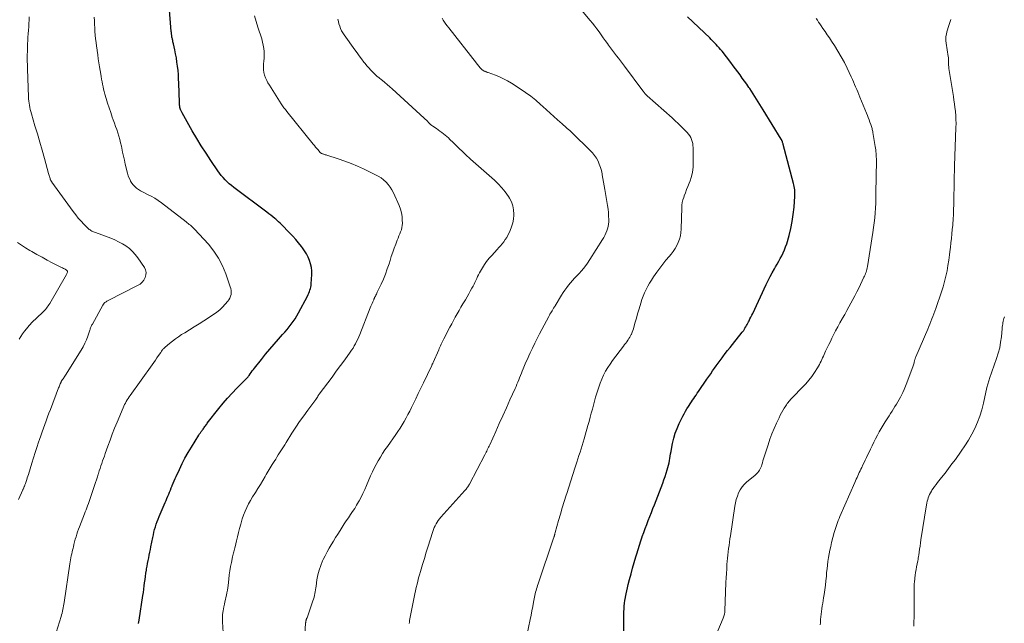
# Model space of a CAD drawing. Units: feet. Extents: x 2000000 to 2003999, y 600000 to 603259.
# Drawn here: x 2000483 to 2000748, y 601308 to 601470 of the extents above; entities that cross this region are included whole.
import ezdxf

# ---------------------------------------------------------------- set-up
doc = ezdxf.new("R2010")
doc.units = ezdxf.units.FT
doc.header["$LTSCALE"] = 100
doc.header["$MEASUREMENT"] = 0
doc.layers.add('CONTOUR INDEX', color=32, linetype='Continuous', lineweight=25)
doc.layers.add('CONTOUR INTERMEDIATE', color=40, linetype='Continuous', lineweight=15)

msp = doc.modelspace()

# ---------------------------------------------------------------- linework, layer by layer
at = {"layer": 'CONTOUR INDEX', "flags": 128}
for points, elevation in [([(2000514.53, 601307.48), (2000514.66, 601308.32), (2000515.68, 601315), (2000515.81, 601315.85), (2000515.93, 601316.71), (2000516.04, 601317.56), (2000516.15, 601318.42), (2000516.26, 601319.27), (2000516.37, 601320.12), (2000516.5, 601320.98), (2000516.63, 601321.83), (2000516.68, 601322.15), (2000516.81, 601322.9), (2000516.94, 601323.65), (2000517.09, 601324.39), (2000517.24, 601325.14), (2000517.39, 601325.88), (2000517.54, 601326.63), (2000517.69, 601327.38), (2000517.84, 601328.12), (2000518.35, 601330.66), (2000518.5, 601331.38), (2000518.67, 601332.09), (2000518.85, 601332.8), (2000519.05, 601333.51), (2000519.27, 601334.21), (2000519.51, 601334.9), (2000519.78, 601335.58), (2000520.06, 601336.26), (2000521.69, 601340.03), (2000521.93, 601340.59), (2000522.17, 601341.15), (2000522.41, 601341.71), (2000522.65, 601342.27), (2000522.88, 601342.83), (2000523.11, 601343.4), (2000523.34, 601343.96), (2000523.57, 601344.53), (2000523.61, 601344.63), (2000523.86, 601345.24), (2000524.11, 601345.86), (2000524.37, 601346.47), (2000524.64, 601347.07), (2000525.5, 601348.97), (2000526.24, 601350.51), (2000527.01, 601352.03), (2000527.85, 601353.51), (2000528.73, 601354.97), (2000530.77, 601358.22), (2000530.97, 601358.53), (2000531.18, 601358.84), (2000531.39, 601359.14), (2000531.61, 601359.44), (2000531.71, 601359.59), (2000531.88, 601359.81), (2000532.05, 601360.04), (2000532.21, 601360.27), (2000532.37, 601360.5), (2000532.53, 601360.73), (2000532.7, 601360.95), (2000532.86, 601361.18), (2000533.03, 601361.4), (2000536.13, 601365.39), (2000537.27, 601366.8), (2000538.45, 601368.18), (2000539.68, 601369.51), (2000540.94, 601370.81), (2000543.25, 601373.09), (2000543.39, 601373.23), (2000543.52, 601373.36), (2000543.65, 601373.5), (2000543.78, 601373.65), (2000543.9, 601373.79), (2000544.03, 601373.94), (2000544.14, 601374.09), (2000544.26, 601374.24), (2000544.59, 601374.7), (2000544.87, 601375.09), (2000545.15, 601375.47), (2000545.44, 601375.85), (2000545.73, 601376.22), (2000547.61, 601378.6), (2000548.71, 601379.98), (2000549.84, 601381.35), (2000550.99, 601382.69), (2000552.16, 601384.01), (2000553.31, 601385.29), (2000553.91, 601385.97), (2000554.5, 601386.66), (2000555.07, 601387.36), (2000555.64, 601388.07), (2000556.17, 601388.81), (2000556.68, 601389.55), (2000557.15, 601390.33), (2000557.6, 601391.12), (2000560.01, 601395.67), (2000560.2, 601396.06), (2000560.38, 601396.45), (2000560.54, 601396.85), (2000560.68, 601397.26), (2000560.8, 601397.67), (2000560.89, 601398.09), (2000560.96, 601398.52), (2000561, 601398.94), (2000561.15, 601401.44), (2000561.14, 601402.41), (2000561.06, 601403.38), (2000560.85, 601404.32), (2000560.57, 601405.26), (2000560.18, 601406.16), (2000559.75, 601407.03), (2000559.23, 601407.86), (2000558.66, 601408.66), (2000558.38, 601409.02), (2000557.62, 601409.96), (2000556.84, 601410.89), (2000556.02, 601411.78), (2000555.19, 601412.67), (2000553.01, 601414.9), (2000552.63, 601415.28), (2000552.24, 601415.65), (2000551.84, 601416.01), (2000551.44, 601416.36), (2000551.2, 601416.55), (2000550.67, 601416.98), (2000550.14, 601417.41), (2000549.6, 601417.83), (2000549.05, 601418.25), (2000540.14, 601424.92), (2000539.53, 601425.4), (2000538.93, 601425.9), (2000538.36, 601426.43), (2000537.81, 601426.97), (2000537.29, 601427.55), (2000536.78, 601428.14), (2000536.31, 601428.75), (2000535.86, 601429.38), (2000533.98, 601432.16), (2000532.68, 601434.13), (2000531.41, 601436.11), (2000530.18, 601438.13), (2000528.99, 601440.17), (2000526.23, 601445), (2000526.13, 601445.17), (2000526.04, 601445.35), (2000525.95, 601445.53), (2000525.87, 601445.71), (2000525.82, 601445.83), (2000525.77, 601445.96), (2000525.73, 601446.09), (2000525.69, 601446.22), (2000525.66, 601446.35), (2000525.63, 601446.48), (2000525.61, 601446.61), (2000525.6, 601446.75), (2000525.59, 601446.88), (2000525.58, 601447.02), (2000525.57, 601447.22), (2000525.56, 601447.42), (2000525.56, 601447.62), (2000525.55, 601447.82), (2000525.37, 601453.04), (2000525.31, 601454.17), (2000525.24, 601455.3), (2000525.14, 601456.43), (2000525.02, 601457.56), (2000525.01, 601457.59), (2000524.86, 601458.7), (2000524.69, 601459.8), (2000524.49, 601460.89), (2000524.27, 601461.99), (2000523.92, 601463.55), (2000523.85, 601463.86), (2000523.79, 601464.16), (2000523.72, 601464.47), (2000523.65, 601464.78), (2000523.62, 601464.9), (2000523.57, 601465.15), (2000523.52, 601465.39), (2000523.48, 601465.64), (2000523.44, 601465.89), (2000523.41, 601466.13), (2000523.38, 601466.38), (2000523.35, 601466.63), (2000523.33, 601466.88), (2000522.72, 601473.8)], 960), ([(2000679.07, 601451.54), (2000678.86, 601451.85), (2000678.28, 601452.7), (2000677.69, 601453.55), (2000677.09, 601454.39), (2000676.48, 601455.23), (2000675.87, 601456.06), (2000675.25, 601456.89), (2000674.62, 601457.71), (2000673.99, 601458.53), (2000671.62, 601461.58), (2000671.24, 601462.06), (2000670.85, 601462.53), (2000670.44, 601462.99), (2000670.03, 601463.45), (2000669.61, 601463.9), (2000669.18, 601464.34), (2000668.74, 601464.77), (2000668.3, 601465.2), (2000662.33, 601470.84)], 980), ([(2000645.21, 601304.33), (2000645.17, 601308.28), (2000645.17, 601309.05), (2000645.18, 601309.82), (2000645.21, 601310.6), (2000645.24, 601311.37), (2000645.3, 601312.14), (2000645.38, 601312.91), (2000645.48, 601313.68), (2000645.6, 601314.44), (2000645.63, 601314.59), (2000645.78, 601315.43), (2000645.95, 601316.26), (2000646.15, 601317.09), (2000646.35, 601317.92), (2000646.72, 601319.32), (2000647.13, 601320.85), (2000647.55, 601322.37), (2000647.97, 601323.89), (2000648.41, 601325.41), (2000648.65, 601326.25), (2000649, 601327.4), (2000649.36, 601328.54), (2000649.73, 601329.68), (2000650.12, 601330.82), (2000650.15, 601330.92), (2000650.54, 601332), (2000650.93, 601333.07), (2000651.34, 601334.14), (2000651.76, 601335.2), (2000652.19, 601336.27), (2000652.61, 601337.33), (2000653.02, 601338.4), (2000653.44, 601339.46), (2000655.66, 601345.25), (2000655.99, 601346.14), (2000656.31, 601347.04), (2000656.6, 601347.95), (2000656.87, 601348.86), (2000657.05, 601349.48), (2000657.21, 601350.09), (2000657.36, 601350.7), (2000657.48, 601351.32), (2000657.59, 601351.94), (2000657.69, 601352.56), (2000657.79, 601353.19), (2000657.9, 601353.81), (2000658.01, 601354.43), (2000658.31, 601355.98), (2000658.63, 601357.35), (2000659.02, 601358.7), (2000659.52, 601360.02), (2000660.1, 601361.31), (2000661.08, 601363.3), (2000661.42, 601363.96), (2000661.78, 601364.61), (2000662.16, 601365.25), (2000662.56, 601365.88), (2000662.77, 601366.18), (2000663.08, 601366.65), (2000663.38, 601367.12), (2000663.69, 601367.59), (2000664, 601368.06), (2000664.32, 601368.53), (2000664.63, 601369), (2000664.94, 601369.46), (2000665.26, 601369.93), (2000667.57, 601373.31), (2000668.07, 601374.03), (2000668.57, 601374.75), (2000669.07, 601375.47), (2000669.58, 601376.19), (2000670.09, 601376.9), (2000670.6, 601377.61), (2000671.12, 601378.31), (2000671.65, 601379.01), (2000671.86, 601379.3), (2000672.5, 601380.14), (2000673.14, 601380.97), (2000673.79, 601381.8), (2000674.44, 601382.63), (2000677.09, 601385.93), (2000677.18, 601386.05), (2000677.28, 601386.18), (2000677.37, 601386.31), (2000677.47, 601386.44), (2000677.56, 601386.58), (2000677.64, 601386.71), (2000677.72, 601386.85), (2000677.8, 601386.99), (2000678.02, 601387.37), (2000678.2, 601387.7), (2000678.38, 601388.03), (2000678.56, 601388.36), (2000678.74, 601388.7), (2000678.9, 601389.01), (2000679.15, 601389.5), (2000679.4, 601389.99), (2000679.64, 601390.49), (2000679.88, 601390.99), (2000683.53, 601398.79), (2000684.04, 601399.85), (2000684.57, 601400.9), (2000685.13, 601401.94), (2000685.71, 601402.96), (2000686.03, 601403.51), (2000686.46, 601404.25), (2000686.89, 601405.01), (2000687.31, 601405.76), (2000687.73, 601406.52), (2000688.11, 601407.29), (2000688.47, 601408.07), (2000688.76, 601408.88), (2000689.03, 601409.7), (2000689.68, 601412), (2000690.15, 601413.87), (2000690.54, 601415.75), (2000690.82, 601417.66), (2000691.02, 601419.57), (2000691.24, 601422.56), (2000691.26, 601422.99), (2000691.27, 601423.43), (2000691.25, 601423.86), (2000691.21, 601424.29), (2000691.16, 601424.72), (2000691.09, 601425.15), (2000691, 601425.57), (2000690.9, 601425.99), (2000688.1, 601436.49), (2000688.05, 601436.68), (2000687.99, 601436.86), (2000687.93, 601437.04), (2000687.87, 601437.22), (2000687.79, 601437.45), (2000687.77, 601437.51), (2000687.74, 601437.57), (2000687.71, 601437.64), (2000687.68, 601437.7), (2000687.65, 601437.76), (2000687.62, 601437.82), (2000687.58, 601437.88), (2000687.55, 601437.94), (2000682.68, 601445.82), (2000682.24, 601446.54), (2000681.79, 601447.26), (2000681.35, 601447.98), (2000680.9, 601448.7), (2000680.46, 601449.41), (2000680, 601450.13), (2000679.54, 601450.83), (2000679.07, 601451.54)], 980)]:
    msp.add_lwpolyline(points, dxfattribs=dict(at, elevation=elevation))
at = {"layer": 'CONTOUR INTERMEDIATE', "flags": 128}
for points, elevation in [([(2000619.09, 601304.25), (2000619.99, 601308.57), (2000620.22, 601309.72), (2000620.45, 601310.86), (2000620.67, 601312.01), (2000620.89, 601313.16), (2000621.15, 601314.55), (2000621.24, 601315), (2000621.33, 601315.45), (2000621.44, 601315.9), (2000621.56, 601316.35), (2000621.68, 601316.8), (2000621.81, 601317.24), (2000621.95, 601317.68), (2000622.09, 601318.12), (2000626.29, 601330.45), (2000626.33, 601330.58), (2000626.37, 601330.7), (2000626.41, 601330.83), (2000626.45, 601330.96), (2000626.49, 601331.09), (2000626.52, 601331.22), (2000626.55, 601331.34), (2000626.59, 601331.47), (2000626.62, 601331.61), (2000626.65, 601331.74), (2000626.69, 601331.87), (2000626.73, 601332), (2000627.62, 601335.17), (2000628.11, 601336.89), (2000628.62, 601338.6), (2000629.14, 601340.3), (2000629.67, 601342.01), (2000629.8, 601342.43), (2000630.35, 601344.15), (2000630.9, 601345.86), (2000631.45, 601347.58), (2000632, 601349.29), (2000632.53, 601350.93), (2000632.82, 601351.83), (2000633.11, 601352.72), (2000633.39, 601353.62), (2000633.67, 601354.52), (2000633.95, 601355.43), (2000634.22, 601356.33), (2000634.49, 601357.23), (2000634.75, 601358.14), (2000635.52, 601360.82), (2000635.83, 601361.91), (2000636.13, 601363), (2000636.43, 601364.09), (2000636.72, 601365.18), (2000637, 601366.28), (2000637.3, 601367.37), (2000637.6, 601368.46), (2000637.92, 601369.54), (2000638.06, 601370.04), (2000638.41, 601371.14), (2000638.8, 601372.23), (2000639.25, 601373.3), (2000639.73, 601374.36), (2000640.27, 601375.38), (2000640.85, 601376.39), (2000641.48, 601377.35), (2000642.16, 601378.3), (2000645.11, 601382.18), (2000645.4, 601382.57), (2000645.68, 601382.96), (2000645.97, 601383.35), (2000646.25, 601383.74), (2000646.33, 601383.85), (2000646.56, 601384.2), (2000646.77, 601384.55), (2000646.96, 601384.91), (2000647.15, 601385.28), (2000647.21, 601385.43), (2000647.41, 601385.89), (2000647.59, 601386.35), (2000647.75, 601386.82), (2000647.9, 601387.3), (2000648.26, 601388.59), (2000648.58, 601389.72), (2000648.9, 601390.84), (2000649.22, 601391.97), (2000649.55, 601393.09), (2000649.75, 601393.78), (2000650.05, 601394.72), (2000650.38, 601395.64), (2000650.76, 601396.54), (2000651.18, 601397.43), (2000651.64, 601398.29), (2000652.12, 601399.15), (2000652.64, 601399.97), (2000653.19, 601400.79), (2000654.1, 601402.08), (2000654.89, 601403.17), (2000655.7, 601404.24), (2000656.53, 601405.28), (2000657.39, 601406.31), (2000657.91, 601406.92), (2000658.48, 601407.66), (2000659, 601408.43), (2000659.45, 601409.24), (2000659.85, 601410.09), (2000660.16, 601410.97), (2000660.4, 601411.86), (2000660.55, 601412.78), (2000660.63, 601413.71), (2000660.78, 601419.47), (2000660.84, 601420.18), (2000660.93, 601420.88), (2000661.1, 601421.56), (2000661.3, 601422.24), (2000661.44, 601422.63), (2000661.76, 601423.49), (2000662.09, 601424.35), (2000662.42, 601425.2), (2000662.77, 601426.05), (2000663.03, 601426.68), (2000663.36, 601427.62), (2000663.61, 601428.57), (2000663.75, 601429.55), (2000663.81, 601430.54), (2000663.82, 601435.69), (2000663.79, 601436.24), (2000663.72, 601436.78), (2000663.59, 601437.32), (2000663.42, 601437.84), (2000663.19, 601438.34), (2000662.92, 601438.81), (2000662.6, 601439.25), (2000662.24, 601439.67), (2000661.43, 601440.5), (2000660.64, 601441.31), (2000659.83, 601442.1), (2000659, 601442.87), (2000658.16, 601443.64), (2000651.47, 601449.6), (2000651.32, 601449.75), (2000651.16, 601449.9), (2000651.01, 601450.05), (2000650.87, 601450.21), (2000650.72, 601450.38), (2000650.59, 601450.54), (2000650.45, 601450.71), (2000650.32, 601450.89), (2000645.39, 601457.58), (2000644.85, 601458.29), (2000644.31, 601459), (2000643.76, 601459.7), (2000643.21, 601460.39), (2000642.65, 601461.09), (2000642.11, 601461.79), (2000641.58, 601462.5), (2000641.06, 601463.23), (2000640.76, 601463.66), (2000640.2, 601464.45), (2000639.64, 601465.25), (2000639.08, 601466.04), (2000638.52, 601466.83), (2000637.95, 601467.61), (2000637.36, 601468.39), (2000636.76, 601469.14), (2000636.14, 601469.89), (2000633.33, 601473.17)], 976), ([(2000482.15, 601340.84), (2000483.34, 601343.45), (2000483.39, 601343.56), (2000483.45, 601343.67), (2000483.5, 601343.79), (2000483.56, 601343.9), (2000483.61, 601344.01), (2000483.66, 601344.12), (2000483.71, 601344.24), (2000483.76, 601344.36), (2000483.8, 601344.46), (2000483.86, 601344.63), (2000483.92, 601344.8), (2000483.98, 601344.97), (2000484.04, 601345.15), (2000484.24, 601345.74), (2000484.39, 601346.21), (2000484.54, 601346.68), (2000484.69, 601347.15), (2000484.84, 601347.62), (2000485.79, 601350.68), (2000486.23, 601352.08), (2000486.67, 601353.48), (2000487.13, 601354.88), (2000487.59, 601356.27), (2000487.84, 601357.02), (2000488.19, 601358.04), (2000488.54, 601359.05), (2000488.9, 601360.06), (2000489.27, 601361.08), (2000489.65, 601362.08), (2000490.02, 601363.09), (2000490.4, 601364.1), (2000490.79, 601365.1), (2000493, 601370.9), (2000493.11, 601371.17), (2000493.21, 601371.44), (2000493.32, 601371.7), (2000493.42, 601371.97), (2000493.55, 601372.29), (2000493.59, 601372.39), (2000493.64, 601372.5), (2000493.69, 601372.6), (2000493.74, 601372.71), (2000493.8, 601372.81), (2000493.86, 601372.91), (2000493.93, 601373), (2000493.99, 601373.1), (2000494.19, 601373.38), (2000494.36, 601373.61), (2000494.52, 601373.85), (2000494.68, 601374.09), (2000494.83, 601374.33), (2000499.04, 601381.1), (2000499.56, 601382.01), (2000500.04, 601382.94), (2000500.46, 601383.9), (2000500.84, 601384.88), (2000501.37, 601386.44), (2000501.45, 601386.65), (2000501.53, 601386.87), (2000501.61, 601387.07), (2000501.69, 601387.28), (2000501.78, 601387.49), (2000501.87, 601387.69), (2000501.98, 601387.89), (2000502.08, 601388.09), (2000504.89, 601393.16), (2000504.95, 601393.26), (2000505.01, 601393.36), (2000505.07, 601393.46), (2000505.14, 601393.55), (2000505.21, 601393.65), (2000505.28, 601393.73), (2000505.37, 601393.81), (2000505.46, 601393.89), (2000505.62, 601394.02), (2000505.8, 601394.14), (2000505.98, 601394.27), (2000506.17, 601394.38), (2000506.36, 601394.48), (2000514.26, 601398.49), (2000514.91, 601398.9), (2000515.48, 601399.39), (2000515.94, 601399.97), (2000516.32, 601400.63), (2000516.52, 601401.33), (2000516.57, 601402.02), (2000516.4, 601402.7), (2000516.1, 601403.36), (2000514.34, 601405.94), (2000513.64, 601406.85), (2000512.89, 601407.7), (2000512.04, 601408.45), (2000511.13, 601409.14), (2000510.15, 601409.74), (2000509.15, 601410.3), (2000508.11, 601410.78), (2000507.04, 601411.22), (2000502.89, 601412.74), (2000502.64, 601412.84), (2000502.39, 601412.94), (2000502.14, 601413.05), (2000501.9, 601413.17), (2000501.67, 601413.3), (2000501.45, 601413.45), (2000501.24, 601413.61), (2000501.04, 601413.79), (2000499.82, 601415), (2000499.05, 601415.81), (2000498.3, 601416.64), (2000497.59, 601417.51), (2000496.92, 601418.41), (2000491.21, 601426.36), (2000491.14, 601426.45), (2000491.08, 601426.54), (2000491.02, 601426.63), (2000490.96, 601426.72), (2000490.9, 601426.8), (2000490.87, 601426.85), (2000490.84, 601426.9), (2000490.81, 601426.95), (2000490.79, 601427.01), (2000490.76, 601427.06), (2000490.74, 601427.11), (2000490.72, 601427.17), (2000490.71, 601427.23), (2000490.59, 601427.64), (2000490.51, 601427.9), (2000490.44, 601428.16), (2000490.37, 601428.42), (2000490.29, 601428.68), (2000489.16, 601432.74), (2000488.54, 601434.94), (2000487.92, 601437.14), (2000487.28, 601439.33), (2000486.63, 601441.52), (2000485.66, 601444.78), (2000485.51, 601445.34), (2000485.37, 601445.9), (2000485.24, 601446.46), (2000485.13, 601447.03), (2000485.05, 601447.61), (2000484.97, 601448.18), (2000484.92, 601448.76), (2000484.89, 601449.34), (2000484.62, 601456.79), (2000484.6, 601457.45), (2000484.58, 601458.11), (2000484.56, 601458.77), (2000484.56, 601459.43), (2000484.55, 601460.08), (2000484.56, 601460.74), (2000484.57, 601461.4), (2000484.59, 601462.06), (2000484.65, 601463.57), (2000484.69, 601464.49), (2000484.74, 601465.4), (2000484.81, 601466.32), (2000484.89, 601467.23), (2000484.96, 601468.15), (2000485.01, 601469.06), (2000485.03, 601469.98), (2000485.03, 601470.89)], 952), ([(2000491.46, 601302.18), (2000493.66, 601309.32), (2000493.79, 601309.79), (2000493.92, 601310.26), (2000494.03, 601310.74), (2000494.13, 601311.22), (2000494.22, 601311.7), (2000494.31, 601312.18), (2000494.38, 601312.67), (2000494.46, 601313.15), (2000496, 601323.56), (2000496.09, 601324.09), (2000496.18, 601324.62), (2000496.29, 601325.15), (2000496.4, 601325.67), (2000496.52, 601326.2), (2000496.64, 601326.72), (2000496.77, 601327.24), (2000496.89, 601327.77), (2000496.96, 601328.09), (2000497.13, 601328.77), (2000497.3, 601329.45), (2000497.49, 601330.13), (2000497.68, 601330.81), (2000497.68, 601330.83), (2000497.89, 601331.51), (2000498.11, 601332.19), (2000498.35, 601332.86), (2000498.6, 601333.53), (2000499.97, 601337.03), (2000500.18, 601337.57), (2000500.39, 601338.11), (2000500.6, 601338.65), (2000500.8, 601339.19), (2000501, 601339.74), (2000501.2, 601340.28), (2000501.39, 601340.83), (2000501.58, 601341.38), (2000502.66, 601344.65), (2000502.91, 601345.41), (2000503.17, 601346.17), (2000503.42, 601346.93), (2000503.67, 601347.7), (2000503.73, 601347.88), (2000503.95, 601348.55), (2000504.17, 601349.22), (2000504.4, 601349.9), (2000504.62, 601350.57), (2000504.85, 601351.24), (2000505.07, 601351.9), (2000505.31, 601352.57), (2000505.54, 601353.24), (2000506.23, 601355.18), (2000506.83, 601356.81), (2000507.44, 601358.43), (2000508.08, 601360.05), (2000508.74, 601361.65), (2000510.35, 601365.52), (2000510.55, 601365.97), (2000510.76, 601366.4), (2000510.98, 601366.83), (2000511.21, 601367.26), (2000511.46, 601367.67), (2000511.71, 601368.08), (2000511.98, 601368.48), (2000512.26, 601368.88), (2000518.19, 601377.12), (2000518.63, 601377.74), (2000519.06, 601378.35), (2000519.48, 601378.98), (2000519.9, 601379.6), (2000520.48, 601380.47), (2000520.6, 601380.66), (2000520.74, 601380.85), (2000520.87, 601381.04), (2000521.01, 601381.22), (2000521.15, 601381.4), (2000521.31, 601381.57), (2000521.47, 601381.74), (2000521.64, 601381.89), (2000522.84, 601382.89), (2000523.63, 601383.52), (2000524.43, 601384.13), (2000525.26, 601384.71), (2000526.11, 601385.26), (2000526.96, 601385.79), (2000528.25, 601386.59), (2000529.53, 601387.39), (2000530.81, 601388.2), (2000532.08, 601389.01), (2000534.72, 601390.7), (2000535.58, 601391.3), (2000536.4, 601391.95), (2000537.16, 601392.67), (2000537.88, 601393.44), (2000538.56, 601394.24), (2000538.86, 601394.66), (2000539.11, 601395.11), (2000539.29, 601395.59), (2000539.41, 601396.1), (2000539.45, 601396.63), (2000539.44, 601397.14), (2000539.35, 601397.66), (2000539.22, 601398.16), (2000538.03, 601401.63), (2000537.14, 601403.79), (2000536.08, 601405.85), (2000534.78, 601407.77), (2000533.31, 601409.59), (2000529.55, 601413.69), (2000529.3, 601413.96), (2000529.03, 601414.22), (2000528.75, 601414.47), (2000528.47, 601414.71), (2000528.18, 601414.95), (2000527.89, 601415.18), (2000527.6, 601415.42), (2000527.3, 601415.65), (2000520.67, 601420.79), (2000519.79, 601421.43), (2000518.88, 601422.02), (2000517.94, 601422.55), (2000516.96, 601423.04), (2000516.13, 601423.42), (2000515.56, 601423.7), (2000515.01, 601424.01), (2000514.48, 601424.35), (2000513.96, 601424.72), (2000513.49, 601425.13), (2000513.06, 601425.58), (2000512.69, 601426.08), (2000512.38, 601426.62), (2000512.31, 601426.76), (2000512.01, 601427.4), (2000511.75, 601428.06), (2000511.53, 601428.73), (2000511.35, 601429.42), (2000511.17, 601430.16), (2000510.93, 601431.22), (2000510.69, 601432.29), (2000510.46, 601433.35), (2000510.23, 601434.42), (2000509.9, 601436.07), (2000509.7, 601436.97), (2000509.47, 601437.86), (2000509.22, 601438.75), (2000508.94, 601439.62), (2000508.64, 601440.49), (2000508.34, 601441.36), (2000508.03, 601442.23), (2000507.72, 601443.1), (2000507.45, 601443.85), (2000507.01, 601445.09), (2000506.59, 601446.34), (2000506.19, 601447.59), (2000505.81, 601448.85), (2000505.46, 601450.06), (2000505.28, 601450.72), (2000505.11, 601451.38), (2000504.95, 601452.05), (2000504.81, 601452.72), (2000504.69, 601453.4), (2000504.56, 601454.08), (2000504.45, 601454.75), (2000504.34, 601455.43), (2000504.02, 601457.41), (2000503.85, 601458.5), (2000503.68, 601459.58), (2000503.52, 601460.67), (2000503.36, 601461.76), (2000503.33, 601461.98), (2000503.19, 601462.96), (2000503.07, 601463.93), (2000502.96, 601464.91), (2000502.87, 601465.89), (2000502.86, 601465.92), (2000502.78, 601466.89), (2000502.72, 601467.86), (2000502.66, 601468.83), (2000502.62, 601469.8), (2000502.6, 601470.78)], 956), ([(2000537.4, 601303.57), (2000537.14, 601307.89), (2000537.12, 601308.9), (2000537.16, 601309.91), (2000537.28, 601310.9), (2000537.46, 601311.9), (2000537.62, 601312.62), (2000537.75, 601313.25), (2000537.89, 601313.88), (2000538.03, 601314.5), (2000538.18, 601315.13), (2000538.31, 601315.76), (2000538.43, 601316.39), (2000538.53, 601317.02), (2000538.61, 601317.66), (2000538.8, 601319.4), (2000538.94, 601320.53), (2000539.1, 601321.65), (2000539.29, 601322.78), (2000539.5, 601323.9), (2000539.81, 601325.45), (2000539.88, 601325.79), (2000539.96, 601326.13), (2000540.04, 601326.47), (2000540.14, 601326.8), (2000540.24, 601327.13), (2000540.33, 601327.47), (2000540.42, 601327.8), (2000540.5, 601328.14), (2000540.89, 601329.71), (2000541.17, 601330.83), (2000541.45, 601331.94), (2000541.74, 601333.06), (2000542.03, 601334.18), (2000542.15, 601334.61), (2000542.46, 601335.66), (2000542.81, 601336.68), (2000543.21, 601337.69), (2000543.66, 601338.68), (2000544.15, 601339.66), (2000544.67, 601340.61), (2000545.22, 601341.55), (2000545.79, 601342.48), (2000545.97, 601342.76), (2000546.64, 601343.82), (2000547.31, 601344.88), (2000547.95, 601345.95), (2000548.59, 601347.04), (2000548.92, 601347.6), (2000549.44, 601348.49), (2000549.96, 601349.37), (2000550.5, 601350.24), (2000551.04, 601351.11), (2000551.44, 601351.74), (2000551.79, 601352.3), (2000552.14, 601352.85), (2000552.49, 601353.4), (2000552.85, 601353.95), (2000553.2, 601354.5), (2000553.55, 601355.06), (2000553.9, 601355.61), (2000554.25, 601356.17), (2000555.82, 601358.71), (2000556.84, 601360.3), (2000557.89, 601361.88), (2000558.98, 601363.43), (2000560.1, 601364.96), (2000562.25, 601367.82), (2000562.31, 601367.91), (2000562.38, 601367.99), (2000562.44, 601368.08), (2000562.5, 601368.16), (2000562.56, 601368.25), (2000562.62, 601368.34), (2000562.68, 601368.43), (2000562.73, 601368.52), (2000562.79, 601368.65), (2000562.83, 601368.72), (2000562.87, 601368.79), (2000562.91, 601368.87), (2000562.95, 601368.94), (2000562.99, 601369.01), (2000563.04, 601369.08), (2000563.08, 601369.15), (2000563.13, 601369.21), (2000565.46, 601372.31), (2000566.62, 601373.85), (2000567.77, 601375.39), (2000568.91, 601376.94), (2000570.04, 601378.5), (2000571.5, 601380.51), (2000571.89, 601381.07), (2000572.26, 601381.64), (2000572.61, 601382.23), (2000572.93, 601382.83), (2000573.23, 601383.44), (2000573.53, 601384.06), (2000573.8, 601384.68), (2000574.06, 601385.31), (2000576.92, 601392.52), (2000577.07, 601392.9), (2000577.23, 601393.29), (2000577.4, 601393.67), (2000577.56, 601394.06), (2000577.84, 601394.68), (2000577.87, 601394.75), (2000577.9, 601394.82), (2000577.93, 601394.89), (2000577.96, 601394.97), (2000577.99, 601395.04), (2000578.02, 601395.11), (2000578.06, 601395.18), (2000578.09, 601395.25), (2000578.28, 601395.66), (2000578.42, 601395.93), (2000578.55, 601396.2), (2000578.68, 601396.47), (2000578.81, 601396.74), (2000579.83, 601398.87), (2000580.43, 601400.22), (2000581, 601401.58), (2000581.5, 601402.97), (2000581.97, 601404.37), (2000582.23, 601405.23), (2000582.58, 601406.35), (2000582.96, 601407.46), (2000583.35, 601408.56), (2000583.76, 601409.66), (2000584.18, 601410.73), (2000584.4, 601411.29), (2000584.62, 601411.85), (2000584.86, 601412.4), (2000585.09, 601412.96), (2000585.29, 601413.52), (2000585.44, 601414.09), (2000585.52, 601414.68), (2000585.55, 601415.27), (2000585.54, 601416.1), (2000585.46, 601417.11), (2000585.3, 601418.1), (2000585.02, 601419.06), (2000584.67, 601420.01), (2000583.13, 601423.48), (2000582.73, 601424.26), (2000582.27, 601425), (2000581.74, 601425.69), (2000581.15, 601426.33), (2000580.5, 601426.92), (2000579.81, 601427.46), (2000579.08, 601427.92), (2000578.31, 601428.34), (2000575.11, 601429.9), (2000573.44, 601430.66), (2000571.75, 601431.38), (2000570.04, 601432.02), (2000568.3, 601432.62), (2000565.18, 601433.61), (2000564.99, 601433.67), (2000564.8, 601433.73), (2000564.6, 601433.79), (2000564.41, 601433.84), (2000564.28, 601433.88), (2000564.15, 601433.92), (2000564.02, 601433.97), (2000563.89, 601434.02), (2000563.77, 601434.09), (2000563.65, 601434.16), (2000563.54, 601434.24), (2000563.43, 601434.33), (2000563.34, 601434.44), (2000562.85, 601435.01), (2000562.51, 601435.4), (2000562.18, 601435.8), (2000561.85, 601436.2), (2000561.52, 601436.6), (2000554.45, 601445.37), (2000554.25, 601445.62), (2000554.05, 601445.88), (2000553.85, 601446.13), (2000553.66, 601446.39), (2000553.47, 601446.65), (2000553.29, 601446.92), (2000553.11, 601447.18), (2000552.93, 601447.46), (2000549.75, 601452.43), (2000549.37, 601453.08), (2000549.02, 601453.75), (2000548.73, 601454.45), (2000548.46, 601455.16), (2000548.28, 601455.89), (2000548.16, 601456.62), (2000548.13, 601457.37), (2000548.18, 601458.12), (2000548.18, 601458.17), (2000548.26, 601458.96), (2000548.31, 601459.74), (2000548.32, 601460.53), (2000548.31, 601461.32), (2000548.3, 601461.5), (2000548.23, 601462.37), (2000548.11, 601463.23), (2000547.92, 601464.08), (2000547.68, 601464.93), (2000546.63, 601468.07), (2000546.16, 601469.62), (2000545.73, 601471.18)], 964), ([(2000559.26, 601304.16), (2000559.51, 601307.61), (2000559.52, 601307.72), (2000559.53, 601307.83), (2000559.54, 601307.94), (2000559.56, 601308.04), (2000559.59, 601308.15), (2000559.61, 601308.25), (2000559.64, 601308.36), (2000559.68, 601308.46), (2000559.69, 601308.51), (2000559.74, 601308.64), (2000559.78, 601308.77), (2000559.83, 601308.89), (2000559.88, 601309.02), (2000561.48, 601313.56), (2000561.63, 601314.04), (2000561.77, 601314.53), (2000561.88, 601315.02), (2000561.98, 601315.52), (2000562.06, 601316.02), (2000562.14, 601316.53), (2000562.22, 601317.03), (2000562.3, 601317.53), (2000562.56, 601319.26), (2000562.82, 601320.57), (2000563.15, 601321.85), (2000563.58, 601323.1), (2000564.09, 601324.33), (2000564.27, 601324.71), (2000564.76, 601325.72), (2000565.27, 601326.73), (2000565.82, 601327.71), (2000566.4, 601328.68), (2000566.99, 601329.64), (2000567.58, 601330.6), (2000568.18, 601331.56), (2000568.79, 601332.51), (2000569.36, 601333.41), (2000569.91, 601334.26), (2000570.46, 601335.11), (2000571.03, 601335.95), (2000571.6, 601336.78), (2000572.16, 601337.62), (2000572.71, 601338.47), (2000573.23, 601339.34), (2000573.74, 601340.21), (2000573.88, 601340.47), (2000574.43, 601341.49), (2000574.95, 601342.51), (2000575.44, 601343.56), (2000575.91, 601344.62), (2000577.01, 601347.25), (2000577.47, 601348.29), (2000577.96, 601349.31), (2000578.49, 601350.31), (2000579.05, 601351.3), (2000579.64, 601352.28), (2000580.24, 601353.24), (2000580.87, 601354.19), (2000581.51, 601355.13), (2000583.75, 601358.33), (2000584.35, 601359.2), (2000584.93, 601360.09), (2000585.48, 601360.99), (2000586.02, 601361.9), (2000586.54, 601362.82), (2000587.04, 601363.75), (2000587.53, 601364.69), (2000588.01, 601365.64), (2000588.47, 601366.57), (2000589.16, 601367.99), (2000589.85, 601369.41), (2000590.54, 601370.84), (2000591.22, 601372.26), (2000593.4, 601376.8), (2000593.45, 601376.92), (2000593.51, 601377.04), (2000593.56, 601377.15), (2000593.61, 601377.27), (2000593.66, 601377.39), (2000593.72, 601377.5), (2000593.77, 601377.62), (2000593.82, 601377.74), (2000595.34, 601381.18), (2000595.5, 601381.55), (2000595.67, 601381.92), (2000595.84, 601382.29), (2000596.01, 601382.66), (2000596.18, 601383.02), (2000596.36, 601383.39), (2000596.54, 601383.75), (2000596.72, 601384.11), (2000598.35, 601387.26), (2000598.83, 601388.16), (2000599.31, 601389.07), (2000599.8, 601389.96), (2000600.3, 601390.86), (2000600.81, 601391.74), (2000601.32, 601392.63), (2000601.83, 601393.52), (2000602.35, 601394.4), (2000602.52, 601394.68), (2000602.97, 601395.45), (2000603.41, 601396.22), (2000603.85, 601396.99), (2000604.27, 601397.77), (2000604.58, 601398.34), (2000604.85, 601398.84), (2000605.1, 601399.34), (2000605.34, 601399.85), (2000605.57, 601400.37), (2000605.81, 601400.88), (2000606.05, 601401.39), (2000606.32, 601401.89), (2000606.59, 601402.38), (2000607.09, 601403.24), (2000607.65, 601404.14), (2000608.25, 601405), (2000608.9, 601405.83), (2000609.6, 601406.62), (2000611.08, 601408.19), (2000611.55, 601408.7), (2000612, 601409.22), (2000612.44, 601409.75), (2000612.87, 601410.29), (2000613.27, 601410.85), (2000613.65, 601411.43), (2000613.98, 601412.03), (2000614.29, 601412.65), (2000614.6, 601413.35), (2000614.98, 601414.34), (2000615.29, 601415.36), (2000615.47, 601416.4), (2000615.57, 601417.46), (2000615.58, 601417.68), (2000615.52, 601418.84), (2000615.32, 601419.96), (2000614.92, 601421.02), (2000614.39, 601422.05), (2000614.09, 601422.51), (2000613.26, 601423.69), (2000612.36, 601424.83), (2000611.37, 601425.88), (2000610.33, 601426.88), (2000609.65, 601427.48), (2000608.22, 601428.74), (2000606.79, 601430.01), (2000605.36, 601431.28), (2000603.94, 601432.55), (2000602.56, 601433.79), (2000601.7, 601434.58), (2000600.85, 601435.38), (2000600.01, 601436.19), (2000599.19, 601437.02), (2000598.37, 601437.86), (2000597.95, 601438.27), (2000597.52, 601438.66), (2000597.08, 601439.03), (2000596.62, 601439.39), (2000596.15, 601439.74), (2000595.68, 601440.08), (2000595.21, 601440.41), (2000594.73, 601440.75), (2000593.78, 601441.4), (2000593.46, 601441.64), (2000593.15, 601441.89), (2000592.86, 601442.16), (2000592.57, 601442.44), (2000592.29, 601442.72), (2000592.01, 601443.01), (2000591.72, 601443.28), (2000591.43, 601443.56), (2000582.82, 601451.45), (2000582.15, 601452.04), (2000581.48, 601452.63), (2000580.79, 601453.21), (2000580.09, 601453.77), (2000579.91, 601453.92), (2000579.3, 601454.41), (2000578.71, 601454.92), (2000578.13, 601455.44), (2000577.57, 601455.98), (2000577.02, 601456.54), (2000576.49, 601457.11), (2000575.99, 601457.7), (2000575.5, 601458.31), (2000575.2, 601458.7), (2000574.57, 601459.52), (2000573.95, 601460.34), (2000573.35, 601461.17), (2000572.74, 601462), (2000569.89, 601465.99), (2000569.53, 601466.54), (2000569.2, 601467.11), (2000568.93, 601467.7), (2000568.68, 601468.31), (2000568.48, 601468.94), (2000568.31, 601469.58), (2000568.19, 601470.22)], 968), ([(2000587.35, 601307.42), (2000587.43, 601307.85), (2000587.5, 601308.29), (2000587.59, 601308.72), (2000587.67, 601309.15), (2000588.75, 601314.55), (2000588.93, 601315.42), (2000589.11, 601316.29), (2000589.31, 601317.16), (2000589.5, 601318.02), (2000589.71, 601318.88), (2000589.93, 601319.74), (2000590.17, 601320.6), (2000590.41, 601321.45), (2000590.98, 601323.33), (2000591.48, 601325), (2000591.99, 601326.66), (2000592.5, 601328.32), (2000593.03, 601329.98), (2000593.75, 601332.23), (2000593.93, 601332.76), (2000594.13, 601333.27), (2000594.36, 601333.78), (2000594.61, 601334.28), (2000594.89, 601334.76), (2000595.19, 601335.23), (2000595.53, 601335.67), (2000595.89, 601336.1), (2000602.38, 601343.28), (2000602.56, 601343.47), (2000602.72, 601343.67), (2000602.88, 601343.88), (2000603.04, 601344.08), (2000603.19, 601344.3), (2000603.33, 601344.52), (2000603.46, 601344.74), (2000603.59, 601344.97), (2000607.75, 601352.91), (2000607.93, 601353.24), (2000608.09, 601353.57), (2000608.26, 601353.9), (2000608.42, 601354.24), (2000608.58, 601354.57), (2000608.74, 601354.91), (2000608.9, 601355.24), (2000609.06, 601355.58), (2000610.7, 601359.18), (2000611.66, 601361.3), (2000612.62, 601363.42), (2000613.57, 601365.54), (2000614.52, 601367.66), (2000615.9, 601370.75), (2000616.15, 601371.33), (2000616.41, 601371.91), (2000616.65, 601372.5), (2000616.89, 601373.08), (2000617.13, 601373.67), (2000617.37, 601374.26), (2000617.61, 601374.84), (2000617.85, 601375.43), (2000618.09, 601376.04), (2000618.46, 601376.93), (2000618.84, 601377.81), (2000619.23, 601378.69), (2000619.63, 601379.57), (2000620, 601380.38), (2000620.61, 601381.66), (2000621.22, 601382.93), (2000621.85, 601384.19), (2000622.5, 601385.44), (2000624.96, 601390.16), (2000625.13, 601390.48), (2000625.3, 601390.79), (2000625.49, 601391.1), (2000625.68, 601391.41), (2000625.85, 601391.69), (2000625.95, 601391.85), (2000626.06, 601392.02), (2000626.16, 601392.18), (2000626.27, 601392.35), (2000626.37, 601392.52), (2000626.47, 601392.68), (2000626.58, 601392.85), (2000626.68, 601393.02), (2000628.41, 601395.9), (2000628.85, 601396.6), (2000629.31, 601397.27), (2000629.8, 601397.93), (2000630.31, 601398.57), (2000630.84, 601399.2), (2000631.38, 601399.82), (2000631.92, 601400.43), (2000632.48, 601401.03), (2000633.04, 601401.64), (2000633.86, 601402.57), (2000634.64, 601403.52), (2000635.36, 601404.52), (2000636.05, 601405.54), (2000639.44, 601410.9), (2000639.77, 601411.45), (2000640.08, 601412.01), (2000640.36, 601412.59), (2000640.62, 601413.18), (2000640.83, 601413.78), (2000640.99, 601414.4), (2000641.07, 601415.02), (2000641.11, 601415.66), (2000641.11, 601416.26), (2000641.09, 601417.21), (2000641.04, 601418.15), (2000640.93, 601419.09), (2000640.79, 601420.02), (2000640.04, 601424.35), (2000639.87, 601425.34), (2000639.69, 601426.34), (2000639.52, 601427.34), (2000639.35, 601428.34), (2000639.32, 601428.55), (2000639.13, 601429.43), (2000638.89, 601430.3), (2000638.58, 601431.14), (2000638.23, 601431.97), (2000637.8, 601432.76), (2000637.31, 601433.51), (2000636.76, 601434.21), (2000636.15, 601434.87), (2000631.29, 601439.61), (2000630.96, 601439.93), (2000630.63, 601440.23), (2000630.29, 601440.53), (2000629.95, 601440.82), (2000629.6, 601441.11), (2000629.26, 601441.41), (2000628.92, 601441.7), (2000628.58, 601442), (2000627.29, 601443.16), (2000626.31, 601444.04), (2000625.33, 601444.92), (2000624.36, 601445.81), (2000623.39, 601446.7), (2000622.78, 601447.26), (2000621.48, 601448.4), (2000620.14, 601449.48), (2000618.74, 601450.5), (2000617.3, 601451.46), (2000614.91, 601452.98), (2000613.87, 601453.59), (2000612.81, 601454.16), (2000611.71, 601454.66), (2000610.59, 601455.12), (2000608.62, 601455.85), (2000608.47, 601455.9), (2000608.32, 601455.96), (2000608.17, 601456.02), (2000608.01, 601456.07), (2000607.87, 601456.13), (2000607.72, 601456.2), (2000607.58, 601456.27), (2000607.44, 601456.35), (2000607.18, 601456.51), (2000607.07, 601456.59), (2000606.96, 601456.67), (2000606.85, 601456.76), (2000606.75, 601456.85), (2000606.65, 601456.94), (2000606.55, 601457.04), (2000606.46, 601457.15), (2000606.38, 601457.26), (2000606.21, 601457.48), (2000606.04, 601457.7), (2000605.87, 601457.93), (2000605.7, 601458.15), (2000605.53, 601458.37), (2000598.03, 601467.92), (2000597.65, 601468.41), (2000597.28, 601468.91), (2000596.93, 601469.42), (2000596.58, 601469.94), (2000596.26, 601470.47)], 972), ([(2000670.5, 601305.47), (2000671.89, 601308.85), (2000672, 601309.12), (2000672.1, 601309.39), (2000672.18, 601309.67), (2000672.26, 601309.94), (2000672.3, 601310.12), (2000672.35, 601310.32), (2000672.38, 601310.51), (2000672.4, 601310.71), (2000672.42, 601310.9), (2000672.69, 601318.48), (2000672.74, 601319.72), (2000672.8, 601320.95), (2000672.88, 601322.19), (2000672.96, 601323.42), (2000673.01, 601324.14), (2000673.09, 601325.01), (2000673.17, 601325.88), (2000673.27, 601326.75), (2000673.38, 601327.62), (2000673.51, 601328.48), (2000673.63, 601329.35), (2000673.76, 601330.22), (2000673.88, 601331.08), (2000675.08, 601339.02), (2000675.25, 601339.94), (2000675.47, 601340.86), (2000675.76, 601341.75), (2000676.09, 601342.63), (2000676.52, 601343.46), (2000677.01, 601344.23), (2000677.61, 601344.93), (2000678.29, 601345.57), (2000680.43, 601347.34), (2000680.73, 601347.6), (2000681.01, 601347.87), (2000681.27, 601348.16), (2000681.52, 601348.46), (2000681.74, 601348.78), (2000681.93, 601349.12), (2000682.09, 601349.47), (2000682.22, 601349.84), (2000682.32, 601350.18), (2000682.48, 601350.72), (2000682.64, 601351.27), (2000682.81, 601351.81), (2000682.98, 601352.36), (2000684.01, 601355.62), (2000684.51, 601357.09), (2000685.05, 601358.54), (2000685.65, 601359.98), (2000686.29, 601361.39), (2000687, 601362.88), (2000687.32, 601363.53), (2000687.66, 601364.18), (2000688.02, 601364.82), (2000688.39, 601365.46), (2000688.77, 601366.09), (2000688.96, 601366.39), (2000689.17, 601366.7), (2000689.39, 601366.99), (2000689.61, 601367.27), (2000689.85, 601367.55), (2000690.09, 601367.83), (2000690.34, 601368.09), (2000690.59, 601368.36), (2000693.31, 601371.12), (2000694.18, 601372.05), (2000695, 601373.01), (2000695.77, 601374.02), (2000696.49, 601375.07), (2000697.34, 601376.36), (2000697.6, 601376.78), (2000697.85, 601377.21), (2000698.08, 601377.65), (2000698.3, 601378.1), (2000698.51, 601378.55), (2000698.72, 601379.01), (2000698.92, 601379.46), (2000699.13, 601379.92), (2000699.53, 601380.79), (2000699.94, 601381.68), (2000700.36, 601382.57), (2000700.79, 601383.45), (2000701.23, 601384.33), (2000701.65, 601385.17), (2000702.22, 601386.28), (2000702.8, 601387.38), (2000703.39, 601388.47), (2000704, 601389.56), (2000704.09, 601389.74), (2000704.65, 601390.73), (2000705.21, 601391.73), (2000705.76, 601392.73), (2000706.31, 601393.73), (2000706.85, 601394.74), (2000707.39, 601395.75), (2000707.91, 601396.77), (2000708.42, 601397.79), (2000709.85, 601400.7), (2000710.01, 601401.05), (2000710.16, 601401.4), (2000710.3, 601401.76), (2000710.43, 601402.12), (2000710.54, 601402.48), (2000710.65, 601402.85), (2000710.73, 601403.23), (2000710.8, 601403.61), (2000712.25, 601412.8), (2000712.44, 601414.11), (2000712.61, 601415.42), (2000712.74, 601416.73), (2000712.86, 601418.05), (2000712.94, 601419.37), (2000713.01, 601420.69), (2000713.06, 601422.01), (2000713.08, 601423.33), (2000713.18, 601432.18), (2000713.18, 601432.65), (2000713.17, 601433.13), (2000713.15, 601433.6), (2000713.12, 601434.08), (2000713.08, 601434.55), (2000713.02, 601435.02), (2000712.96, 601435.49), (2000712.88, 601435.96), (2000712.25, 601439.67), (2000712.2, 601439.94), (2000712.14, 601440.22), (2000712.08, 601440.49), (2000712.02, 601440.76), (2000711.95, 601441.03), (2000711.87, 601441.3), (2000711.78, 601441.57), (2000711.69, 601441.83), (2000711.45, 601442.51), (2000711.22, 601443.12), (2000710.99, 601443.72), (2000710.76, 601444.32), (2000710.52, 601444.91), (2000708.72, 601449.27), (2000708.44, 601449.95), (2000708.16, 601450.64), (2000707.88, 601451.32), (2000707.6, 601452), (2000707.32, 601452.68), (2000707.03, 601453.35), (2000706.73, 601454.03), (2000706.42, 601454.69), (2000705.33, 601457.02), (2000704.56, 601458.58), (2000703.73, 601460.13), (2000702.85, 601461.64), (2000701.91, 601463.12), (2000701.12, 601464.32), (2000700.55, 601465.18), (2000699.97, 601466.04), (2000699.39, 601466.89), (2000698.8, 601467.74), (2000698.29, 601468.47), (2000697.96, 601468.96), (2000697.63, 601469.44), (2000697.31, 601469.94), (2000696.99, 601470.43)], 984), ([(2000698.07, 601307.08), (2000698.11, 601307.65), (2000698.15, 601308.52), (2000698.21, 601309.26), (2000698.28, 601309.99), (2000698.37, 601310.72), (2000698.48, 601311.44), (2000698.6, 601312.17), (2000698.73, 601312.9), (2000698.85, 601313.62), (2000698.97, 601314.35), (2000699.13, 601315.31), (2000699.31, 601316.52), (2000699.47, 601317.74), (2000699.61, 601318.95), (2000699.72, 601320.17), (2000699.8, 601321.15), (2000699.9, 601322.17), (2000700.01, 601323.19), (2000700.14, 601324.2), (2000700.29, 601325.22), (2000700.47, 601326.23), (2000700.67, 601327.24), (2000700.89, 601328.24), (2000701.14, 601329.23), (2000701.86, 601331.98), (2000702.01, 601332.53), (2000702.17, 601333.07), (2000702.35, 601333.6), (2000702.54, 601334.14), (2000702.74, 601334.67), (2000702.94, 601335.19), (2000703.16, 601335.72), (2000703.38, 601336.24), (2000707.36, 601345.41), (2000707.56, 601345.87), (2000707.76, 601346.33), (2000707.97, 601346.79), (2000708.17, 601347.25), (2000708.38, 601347.7), (2000708.59, 601348.16), (2000708.8, 601348.61), (2000709.02, 601349.06), (2000709.23, 601349.49), (2000709.55, 601350.15), (2000709.87, 601350.81), (2000710.19, 601351.47), (2000710.51, 601352.14), (2000711.58, 601354.37), (2000712.04, 601355.32), (2000712.51, 601356.26), (2000712.99, 601357.21), (2000713.48, 601358.14), (2000713.98, 601359.07), (2000714.5, 601359.99), (2000715.04, 601360.9), (2000715.59, 601361.8), (2000716.61, 601363.42), (2000717, 601364.04), (2000717.4, 601364.65), (2000717.79, 601365.27), (2000718.19, 601365.88), (2000718.57, 601366.5), (2000718.95, 601367.12), (2000719.31, 601367.76), (2000719.66, 601368.4), (2000719.86, 601368.79), (2000720.29, 601369.64), (2000720.69, 601370.5), (2000721.06, 601371.37), (2000721.4, 601372.25), (2000723.1, 601376.88), (2000723.18, 601377.14), (2000723.27, 601377.39), (2000723.34, 601377.65), (2000723.4, 601377.91), (2000723.46, 601378.16), (2000723.49, 601378.3), (2000723.53, 601378.44), (2000723.56, 601378.58), (2000723.6, 601378.71), (2000723.64, 601378.85), (2000723.69, 601378.99), (2000723.74, 601379.12), (2000723.79, 601379.25), (2000727, 601386.75), (2000727.29, 601387.44), (2000727.58, 601388.12), (2000727.86, 601388.81), (2000728.15, 601389.49), (2000728.43, 601390.18), (2000728.7, 601390.88), (2000728.95, 601391.57), (2000729.2, 601392.27), (2000730.72, 601396.76), (2000731.16, 601398.16), (2000731.57, 601399.57), (2000731.91, 601401), (2000732.21, 601402.43), (2000732.46, 601403.88), (2000732.69, 601405.34), (2000732.88, 601406.79), (2000733.05, 601408.25), (2000733.11, 601408.76), (2000733.24, 601409.97), (2000733.37, 601411.18), (2000733.49, 601412.39), (2000733.62, 601413.6), (2000733.73, 601414.72), (2000733.8, 601415.37), (2000733.85, 601416.02), (2000733.89, 601416.67), (2000733.92, 601417.33), (2000733.95, 601417.98), (2000733.97, 601418.64), (2000733.99, 601419.29), (2000734, 601419.95), (2000734.14, 601427.7), (2000734.15, 601428.08), (2000734.16, 601428.46), (2000734.18, 601428.84), (2000734.2, 601429.22), (2000734.22, 601429.6), (2000734.23, 601429.98), (2000734.25, 601430.36), (2000734.26, 601430.74), (2000734.62, 601441.07), (2000734.63, 601442.13), (2000734.62, 601443.19), (2000734.56, 601444.26), (2000734.46, 601445.32), (2000734.45, 601445.43), (2000734.34, 601446.43), (2000734.21, 601447.43), (2000734.07, 601448.43), (2000733.92, 601449.43), (2000732.73, 601456.97), (2000732.69, 601457.23), (2000732.67, 601457.5), (2000732.65, 601457.77), (2000732.65, 601458.04), (2000732.65, 601458.31), (2000732.65, 601458.58), (2000732.65, 601458.84), (2000732.64, 601459.11), (2000732.63, 601459.39), (2000732.61, 601459.66), (2000732.57, 601459.93), (2000732.54, 601460.2), (2000731.95, 601463.81), (2000731.88, 601464.41), (2000731.87, 601465.01), (2000731.93, 601465.61), (2000732.04, 601466.2), (2000732.2, 601466.79), (2000732.36, 601467.38), (2000732.54, 601467.96), (2000732.73, 601468.55), (2000733.27, 601470.15)], 988), ([(2000482.34, 601384.08), (2000482.79, 601384.79), (2000483.27, 601385.49), (2000483.77, 601386.17), (2000484.3, 601386.82), (2000485.03, 601387.7), (2000485.21, 601387.91), (2000485.4, 601388.11), (2000485.59, 601388.31), (2000485.79, 601388.5), (2000488.64, 601391.19), (2000488.92, 601391.47), (2000489.19, 601391.75), (2000489.45, 601392.05), (2000489.71, 601392.35), (2000489.95, 601392.67), (2000490.18, 601392.99), (2000490.39, 601393.32), (2000490.59, 601393.65), (2000495.09, 601401.45), (2000495.16, 601401.6), (2000495.24, 601401.75), (2000495.3, 601401.91), (2000495.35, 601402.06), (2000495.36, 601402.1), (2000495.38, 601402.23), (2000495.37, 601402.36), (2000495.31, 601402.47), (2000495.23, 601402.58), (2000495.11, 601402.67), (2000494.99, 601402.75), (2000494.87, 601402.83), (2000494.74, 601402.9), (2000494.54, 601402.99), (2000494.3, 601403.11), (2000494.07, 601403.22), (2000493.84, 601403.34), (2000493.61, 601403.45), (2000491.29, 601404.64), (2000489.9, 601405.36), (2000488.53, 601406.09), (2000487.16, 601406.85), (2000485.8, 601407.62), (2000485.22, 601407.96), (2000484.1, 601408.63), (2000483, 601409.34), (2000481.94, 601410.09)], 948), ([(2000723.23, 601306.7), (2000723.31, 601307.94), (2000723.36, 601309.18), (2000723.38, 601310.42), (2000723.37, 601317.84), (2000723.38, 601318), (2000723.38, 601318.16), (2000723.39, 601318.33), (2000723.41, 601318.49), (2000723.55, 601319.7), (2000723.64, 601320.47), (2000723.75, 601321.23), (2000723.88, 601322), (2000724.02, 601322.76), (2000724.33, 601324.33), (2000724.4, 601324.71), (2000724.47, 601325.08), (2000724.53, 601325.46), (2000724.59, 601325.84), (2000724.71, 601326.71), (2000724.82, 601327.52), (2000724.94, 601328.33), (2000725.06, 601329.14), (2000725.19, 601329.95), (2000726.69, 601339.4), (2000726.78, 601339.89), (2000726.89, 601340.37), (2000727.02, 601340.84), (2000727.16, 601341.32), (2000727.34, 601341.78), (2000727.53, 601342.23), (2000727.76, 601342.66), (2000728.01, 601343.09), (2000728.16, 601343.33), (2000728.51, 601343.86), (2000728.88, 601344.39), (2000729.26, 601344.9), (2000729.65, 601345.41), (2000730.75, 601346.79), (2000731.7, 601347.99), (2000732.63, 601349.2), (2000733.54, 601350.42), (2000734.45, 601351.65), (2000736.03, 601353.83), (2000737.04, 601355.32), (2000738, 601356.84), (2000738.87, 601358.41), (2000739.68, 601360.01), (2000740.39, 601361.66), (2000741.03, 601363.34), (2000741.55, 601365.05), (2000742, 601366.79), (2000742.93, 601370.99), (2000743, 601371.3), (2000743.08, 601371.61), (2000743.16, 601371.91), (2000743.25, 601372.22), (2000743.35, 601372.52), (2000743.44, 601372.82), (2000743.55, 601373.12), (2000743.65, 601373.42), (2000745.56, 601378.83), (2000746.01, 601380.27), (2000746.39, 601381.72), (2000746.65, 601383.19), (2000746.85, 601384.68), (2000747.06, 601386.89), (2000747.1, 601387.29), (2000747.15, 601387.69), (2000747.2, 601388.09), (2000747.26, 601388.48), (2000747.33, 601388.87), (2000747.42, 601389.26), (2000747.53, 601389.64), (2000747.66, 601390.02)], 992)]:
    msp.add_lwpolyline(points, dxfattribs=dict(at, elevation=elevation))

doc.saveas('drawing.dxf')
